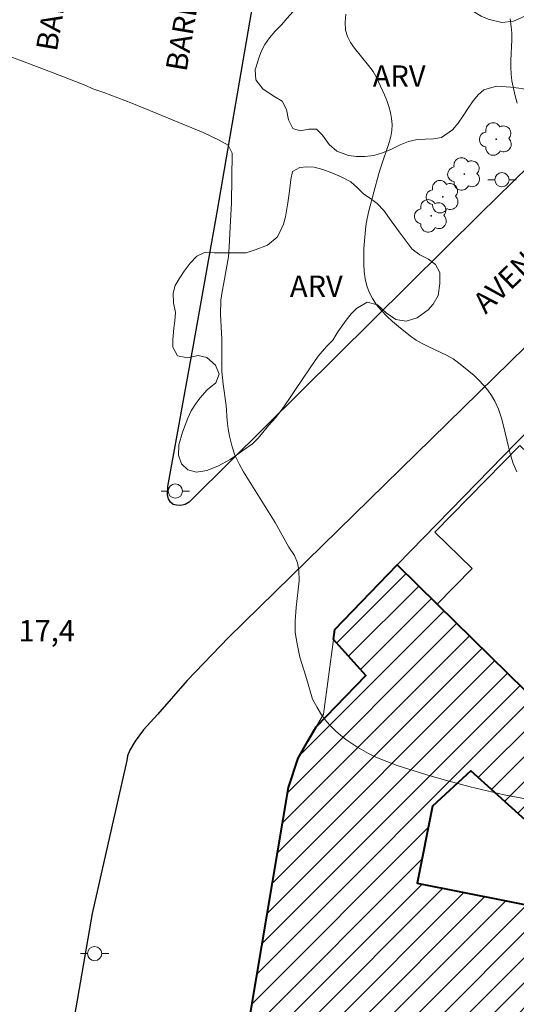
# Model space of a CAD drawing. Units: metres. Extents: x 279252 to 279768, y 1672673 to 1673238.
# Drawn here: x 279590 to 279625, y 1673021 to 1673090 of the extents above; entities that cross this region are included whole.
import ezdxf

# ---------------------------------------------------------------- set-up
doc = ezdxf.new("R2010")
doc.units = ezdxf.units.M
doc.header["$MEASUREMENT"] = 0
for name, color, linetype, lineweight, true_color in [('Arvores_Isoladas', 7, 'Continuous', 18, 0x00ff33), ('Curvas_Intermediarias', 7, 'Continuous', 9, 0x783c14), ('Curvas_Mestras', 7, 'Continuous', 20, 0x783c14), ('Topon_Pto_Cotado', 7, 'Continuous', 9, 0x783c14), ('Topon_Vegetacao', 7, 'Continuous', 9, 0x00ff33), ('Vegetacao', 7, 'Orla8', 9, 0x00ff33)]:
    doc.layers.add(name, color=color, linetype=linetype, lineweight=lineweight, true_color=true_color)
for name, color, linetype, lineweight in [('Edificacoes', 7, 'Continuous', 30), ('Edificacoes_Notaveis', 7, 'Continuous', 40), ('Edificacoes_Notaveis_Hatch', 8, 'Continuous', 9), ('Muro_Grade', 8, 'Continuous', 20), ('Pavimentacao_Asfaltica_Mfio', 10, 'Continuous', 30), ('Poste', 7, 'Continuous', 9), ('Topon_de_Vias', 7, 'Continuous', 9)]:
    doc.layers.add(name, color=color, linetype=linetype, lineweight=lineweight)
doc.styles.add('Arial', font='arial.ttf', dxfattribs={"height": 1.5})
doc.styles.get("Standard").update_dxf_attribs({"font": 'arial.ttf'})
doc.linetypes.add('Orla8', pattern='A,6,-0.5,["V",Standard,S=1,R=0,X=-0.5,Y=-1],-0.5,6,-0.5,["V",Standard,S=1,R=0,X=-0.5,Y=-1],-0.5', length=14)

# ---------------------------------------------------------------- blocks, each defined once
blk = doc.blocks.new('Arvore')
at = {"layer": 'Arvores_Isoladas'}
blk.add_lwpolyline([(-0.718, 0.493, 0.872324), (-0.722, -0.551, 0.862983), (0.284, -0.827, 0.900105), (0.89, 0.029, 0.863155), (0.262, 0.861, 0.882486)], format="xyb", close=True, dxfattribs=at)
blk.add_circle((0, 0), 0.0286, dxfattribs=at)
blk = doc.blocks.new('Poste')
at = {"layer": 'Poste'}
for points in [[(-0.5, 0), (-1, 0)], [(0.5, 0), (1, 0)]]:
    blk.add_lwpolyline(points, dxfattribs=at)
blk.add_lwpolyline([(0, 0.5, 1), (0, -0.5, 1)], format="xyb", close=True, dxfattribs=at)

msp = doc.modelspace()

# ---------------------------------------------------------------- hatches: boundary and pattern name
at = {"layer": 'Edificacoes_Notaveis_Hatch'}
h = msp.add_hatch(dxfattribs=at)
h.set_pattern_fill('ANSI31', color=256, scale=10)
h.paths.add_polyline_path([(279609.374, 1673005.984), (279604.479, 1673006.955), (279609.381, 1673036.061), (279610.059, 1673038.133), (279610.74, 1673039.316), (279611.324, 1673040.33), (279614.833, 1673043.948), (279612.541, 1673046.488), (279612.632, 1673047.175), (279617.035, 1673051.732), (279619.852, 1673048.969), (279638.42, 1673030.754), (279637.117, 1673030.598), (279633.022, 1673030.648), (279630.109, 1673031.02), (279628.492, 1673031.58), (279622.219, 1673037.24), (279619.523, 1673034.742), (279618.45, 1673029.333), (279637.26, 1673025.601), (279636.064, 1673019.573), (279644.12, 1673017.974), (279642.823, 1673011.435), (279634.645, 1673013.058), (279634.684, 1673013.25), (279616.405, 1673016.876), (279615.351, 1673011.56), (279650.785, 1673004.531), (279651.636, 1672997.599), (279634.141, 1673001.07)])
h = msp.add_hatch(dxfattribs=at)
h.set_pattern_fill('ANSI31', color=256, scale=10)
h.paths.add_polyline_path([(279609.374, 1673005.984), (279604.479, 1673006.955), (279609.381, 1673036.061), (279610.059, 1673038.133), (279610.74, 1673039.316), (279611.324, 1673040.33), (279614.833, 1673043.948), (279612.541, 1673046.488), (279612.632, 1673047.175), (279617.035, 1673051.732), (279619.852, 1673048.969), (279638.42, 1673030.754), (279637.117, 1673030.598), (279633.022, 1673030.648), (279630.109, 1673031.02), (279628.492, 1673031.58), (279622.219, 1673037.24), (279619.523, 1673034.742), (279618.45, 1673029.333), (279637.26, 1673025.601), (279636.064, 1673019.573), (279644.12, 1673017.974), (279642.823, 1673011.435), (279634.645, 1673013.058), (279634.684, 1673013.25), (279616.405, 1673016.876), (279615.351, 1673011.56), (279650.785, 1673004.531), (279651.636, 1672997.599), (279634.141, 1673001.07)])

# ---------------------------------------------------------------- linework, layer by layer
at = {"layer": 'Curvas_Intermediarias', "flags": 128}
for points, elevation in [([(279625.468, 1673058.278), (279625.215, 1673058.867), (279625.017, 1673059.487), (279624.854, 1673060.128), (279624.559, 1673061.429), (279624.39, 1673062.067), (279624.183, 1673062.682), (279623.918, 1673063.264), (279623.685, 1673063.655), (279623.416, 1673064.029), (279623.117, 1673064.388), (279622.793, 1673064.732), (279622.451, 1673065.061), (279622.095, 1673065.375), (279621.367, 1673065.961), (279620.973, 1673066.232), (279620.553, 1673066.47), (279619.227, 1673067.097), (279618.791, 1673067.315), (279618.373, 1673067.555), (279617.981, 1673067.83), (279617.136, 1673068.506), (279616.716, 1673068.866), (279616.31, 1673069.242), (279615.931, 1673069.634), (279615.589, 1673070.044), (279615.295, 1673070.472), (279615.06, 1673070.919), (279614.891, 1673071.383), (279614.777, 1673071.877), (279614.708, 1673072.393), (279614.677, 1673072.924), (279614.677, 1673073.464), (279614.698, 1673074.004), (279614.776, 1673075.059), (279614.837, 1673075.593), (279614.929, 1673076.125), (279615.045, 1673076.655), (279615.752, 1673079.293), (279615.875, 1673079.726), (279616.473, 1673081.454), (279616.586, 1673081.884), (279616.659, 1673082.313), (279616.679, 1673082.741), (279616.645, 1673083.158), (279616.568, 1673083.577), (279616.455, 1673083.997), (279616.313, 1673084.415), (279616.148, 1673084.83), (279615.587, 1673086.03), (279615.333, 1673086.464), (279615.025, 1673086.881), (279614.022, 1673088.094), (279613.741, 1673088.505), (279613.527, 1673088.931), (279613.403, 1673089.376), (279613.37, 1673089.925), (279613.425, 1673090.49)], 19), ([(279627.942, 1673034.902), (279624.579, 1673035.539), (279622.177, 1673036.104), (279620.342, 1673036.592), (279619.13, 1673036.951), (279617.024, 1673037.615), (279615.993, 1673038.002), (279615.493, 1673038.222), (279615.006, 1673038.465), (279614.195, 1673038.926), (279613.409, 1673039.452), (279613.036, 1673039.741), (279612.683, 1673040.048), (279612.355, 1673040.373), (279612.056, 1673040.717), (279611.712, 1673041.185), (279611.401, 1673041.682), (279611.073, 1673042.284), (279610.603, 1673043.893), (279610.187, 1673045.246), (279609.98, 1673046.166), (279609.854, 1673046.977), (279609.859, 1673047.796), (279609.93, 1673048.738), (279610.135, 1673050.611), (279610.103, 1673051.352), (279610.012, 1673051.883), (279609.79, 1673052.381), (279609.399, 1673052.988), (279608.447, 1673054.725), (279606.218, 1673058.288), (279605.896, 1673058.836), (279605.587, 1673059.463), (279605.407, 1673060.033), (279605.22, 1673060.804), (279605.122, 1673061.316), (279605.055, 1673061.874), (279604.989, 1673062.945), (279604.776, 1673064.463), (279604.693, 1673065.346), (279604.673, 1673066.112), (279604.683, 1673067.632), (279604.592, 1673069.359), (279604.607, 1673070.36), (279604.694, 1673070.965), (279604.825, 1673071.577), (279605.142, 1673073.412), (279605.197, 1673074.115), (279605.258, 1673075.505), (279605.359, 1673077.215), (279605.419, 1673080.704), (279605.122, 1673081.266), (279604.499, 1673081.623), (279603.359, 1673082.163), (279598.343, 1673084.229), (279596.37, 1673084.981), (279595.605, 1673085.252), (279595.094, 1673085.481), (279592.805, 1673086.379), (279590.44, 1673087.264), (279588.369, 1673088.015)], 18)]:
    msp.add_lwpolyline(points, dxfattribs=dict(at, elevation=elevation))
at = {"layer": 'Curvas_Mestras', "elevation": 20, "flags": 128}
msp.add_lwpolyline([(279625.002, 1673090.173), (279625.071, 1673089.641), (279625.106, 1673089.165), (279625.108, 1673088.685), (279625.043, 1673087.235), (279625.037, 1673086.755), (279625.058, 1673086.28), (279625.119, 1673085.811), (279625.345, 1673084.759), (279625.486, 1673084.234)], dxfattribs=at)
at = {"layer": 'Edificacoes', "flags": 128}
msp.add_lwpolyline([(279642.601, 1673034.933), (279638.42, 1673030.754), (279619.852, 1673048.969), (279622.312, 1673051.476), (279619.698, 1673054.041), (279625.67, 1673060.129), (279643.501, 1673043.049), (279647.188, 1673039.517)], close=True, dxfattribs=at)
at = {"layer": 'Edificacoes_Notaveis', "flags": 128}
msp.add_lwpolyline([(279604.479, 1673006.955), (279609.381, 1673036.061), (279610.059, 1673038.133), (279610.74, 1673039.316), (279611.324, 1673040.33), (279614.833, 1673043.948), (279612.541, 1673046.488), (279612.632, 1673047.175), (279617.035, 1673051.732), (279619.852, 1673048.969), (279638.42, 1673030.754), (279637.117, 1673030.598), (279633.022, 1673030.648), (279630.109, 1673031.02), (279628.492, 1673031.58), (279622.219, 1673037.24), (279619.523, 1673034.742), (279618.45, 1673029.333), (279637.26, 1673025.601), (279636.064, 1673019.573)], dxfattribs=at)
at = {"layer": 'Muro_Grade', "flags": 128}
for points in [[(279689.761, 1673018.608), (279681.425, 1673043.572), (279678.125, 1673050.737), (279676.769, 1673053.064), (279672.86, 1673059.767), (279672.153, 1673060.981), (279670.764, 1673063.335), (279661.776, 1673078.398), (279655.697, 1673088.047), (279655.334, 1673088.469), (279655.134, 1673088.66), (279654.97, 1673088.719), (279654.628, 1673088.812), (279654.384, 1673088.826), (279653.988, 1673088.731), (279653.616, 1673088.518), (279653.377, 1673088.302), (279641.542, 1673076.57), (279639.653, 1673074.698), (279633.11, 1673068.092), (279630.639, 1673065.596), (279625.751, 1673060.661), (279625.442, 1673060.348), (279617.035, 1673051.732)], [(279617.035, 1673051.732), (279619.852, 1673048.969), (279638.42, 1673030.754), (279642.601, 1673034.933), (279647.188, 1673039.517), (279653.342, 1673045.668), (279654.979, 1673047.303), (279657.665, 1673050.031), (279662.73, 1673055.175), (279667.329, 1673059.846), (279670.764, 1673063.335)], [(279651.636, 1672997.599), (279634.141, 1673001.07), (279609.374, 1673005.984), (279604.479, 1673006.955), (279609.381, 1673036.061), (279610.059, 1673038.133), (279610.74, 1673039.316), (279611.324, 1673040.33), (279611.835, 1673041.219), (279612.541, 1673046.488), (279612.632, 1673047.175), (279617.035, 1673051.732)]]:
    msp.add_lwpolyline(points, dxfattribs=at)
at = {"layer": 'Pavimentacao_Asfaltica_Mfio', "flags": 128}
for points in [[(279640.827, 1673094.11), (279636.625, 1673089.999), (279632.121, 1673085.484), (279622.898, 1673076.477), (279602.643, 1673056.401), (279602.377, 1673056.147), (279602.093, 1673055.978), (279601.79, 1673055.919), (279601.489, 1673055.935), (279601.257, 1673055.984), (279601.074, 1673056.156), (279600.919, 1673056.37), (279600.857, 1673056.65), (279600.878, 1673057.238), (279602.675, 1673067.205), (279604.359, 1673076.564), (279606.182, 1673087.217), (279608.141, 1673098.52)], [(279651.074, 1673091.837), (279647.517, 1673088.245), (279631.605, 1673072.485), (279605.162, 1673046.617), (279602.236, 1673043.594), (279600.143, 1673041.19), (279599.154, 1673040.111), (279598.577, 1673039.314), (279598.206, 1673038.684), (279598.037, 1673038.282), (279597.991, 1673037.971), (279595.553, 1673027.184), (279590.1, 1672995.756)]]:
    msp.add_lwpolyline(points, dxfattribs=at)
at = {"layer": 'Vegetacao', "flags": 128}
for points in [[(279611.777, 1673081.981), (279611.357, 1673082.398), (279610.804, 1673082.392), (279610.196, 1673082.281), (279609.684, 1673082.439), (279609.376, 1673083.051), (279609.244, 1673083.782), (279608.942, 1673084.367), (279608.293, 1673084.745), (279607.56, 1673085.236), (279607.075, 1673085.87), (279607.024, 1673086.575), (279607.278, 1673087.39), (279607.454, 1673087.866), (279607.705, 1673088.354), (279608.04, 1673088.84), (279608.446, 1673089.303), (279608.88, 1673089.756), (279609.295, 1673090.216), (279609.676, 1673090.672), (279610.017, 1673091.106), (279610.519, 1673091.876), (279610.764, 1673092.377), (279611.089, 1673092.886), (279611.446, 1673093.335), (279611.824, 1673093.743), (279612.593, 1673094.404), (279613.375, 1673094.857), (279614.291, 1673094.906), (279614.871, 1673094.735), (279615.57, 1673094.745), (279616.396, 1673094.63), (279617.21, 1673094.404), (279618.045, 1673094.006), (279618.496, 1673093.738), (279618.968, 1673093.389), (279619.462, 1673092.94), (279619.966, 1673092.448), (279620.429, 1673092.038), (279620.907, 1673091.682), (279621.436, 1673091.314), (279621.93, 1673090.988), (279622.424, 1673090.687), (279622.958, 1673090.364), (279623.443, 1673090.144), (279624.405, 1673089.919), (279625.219, 1673090.016), (279625.991, 1673090.337), (279626.655, 1673090.836), (279627.188, 1673091.483), (279627.6, 1673092.347), (279627.847, 1673093.201), (279627.899, 1673093.994), (279627.758, 1673094.818), (279627.447, 1673095.595), (279626.89, 1673096.18), (279626.142, 1673096.551), (279625.353, 1673096.648), (279624.652, 1673096.265), (279624.094, 1673095.67), (279623.486, 1673095.126), (279622.642, 1673094.776), (279622.145, 1673094.659), (279621.171, 1673094.613), (279620.217, 1673094.829), (279619.338, 1673095.227), (279618.744, 1673095.831), (279618.486, 1673096.565), (279618.721, 1673097.445), (279619.195, 1673098.329), (279619.212, 1673099.073), (279618.768, 1673099.516), (279618.085, 1673099.709), (279617.439, 1673099.942), (279616.823, 1673100.336), (279616.373, 1673100.759), (279615.928, 1673101.267), (279615.692, 1673101.72), (279615.539, 1673102.202), (279615.516, 1673103.117), (279615.881, 1673103.894), (279616.678, 1673104.46), (279617.166, 1673104.697), (279617.668, 1673104.924), (279618.524, 1673105.377), (279619.027, 1673105.526), (279619.722, 1673105.876), (279620.181, 1673106.096), (279620.665, 1673106.291), (279621.519, 1673106.689), (279621.86, 1673107.065), (279622.098, 1673107.605), (279622.265, 1673108.207), (279622.466, 1673108.825), (279622.763, 1673109.414), (279623.126, 1673109.922), (279623.526, 1673110.391), (279624.078, 1673111.09), (279624.602, 1673111.437), (279625.191, 1673111.806), (279625.805, 1673112.11), (279626.361, 1673112.444), (279626.779, 1673112.777), (279627.046, 1673113.431), (279626.666, 1673114.188), (279626.367, 1673114.602), (279625.96, 1673115.478), (279626.222, 1673116.29), (279627.023, 1673116.828), (279627.944, 1673117.142), (279628.761, 1673117.023), (279629.432, 1673116.583), (279629.811, 1673116.241), (279630.184, 1673115.898), (279630.632, 1673115.439), (279631.095, 1673114.964), (279631.583, 1673114.502), (279632.074, 1673114.069), (279632.575, 1673113.652), (279633.053, 1673113.257), (279633.786, 1673112.766), (279634.228, 1673112.398), (279634.868, 1673111.913), (279635.573, 1673111.49), (279636.26, 1673111.137), (279636.925, 1673110.782), (279637.493, 1673110.43), (279637.965, 1673110.035), (279638.612, 1673109.279), (279639.11, 1673108.49), (279640.004, 1673108.102), (279640.927, 1673107.906), (279641.592, 1673107.272), (279641.996, 1673106.936), (279642.428, 1673106.681), (279642.943, 1673106.468), (279643.44, 1673106.352), (279644.304, 1673105.996), (279645.022, 1673105.495), (279645.488, 1673105.023), (279645.836, 1673104.493), (279646.014, 1673103.94), (279646.083, 1673103.332), (279645.944, 1673102.779), (279645.703, 1673102.177), (279645.34, 1673101.617), (279644.872, 1673101.128), (279644.369, 1673100.72), (279643.535, 1673100.212), (279643.013, 1673100.244), (279642.489, 1673100.273), (279641.905, 1673100.285), (279641.359, 1673100.298), (279640.648, 1673099.964), (279640.422, 1673099.165), (279640.342, 1673098.66), (279640.132, 1673098.162), (279639.794, 1673097.686), (279639.36, 1673097.168), (279638.883, 1673096.605), (279638.396, 1673096), (279637.944, 1673095.385), (279637.528, 1673094.822), (279637.172, 1673094.346), (279636.638, 1673093.828), (279636.142, 1673093.343), (279635.581, 1673092.75), (279635.039, 1673092.19), (279634.527, 1673091.663), (279634.053, 1673091.148), (279633.637, 1673090.637), (279633.278, 1673090.164), (279632.959, 1673089.714), (279632.677, 1673089.29), (279632.215, 1673088.562), (279631.772, 1673088.054), (279631.359, 1673087.695), (279631.006, 1673087.338), (279630.553, 1673086.892), (279630.044, 1673086.49), (279629.508, 1673086.131), (279628.968, 1673085.813), (279628.465, 1673085.554), (279628.009, 1673085.35), (279627.358, 1673085.11), (279626.786, 1673085.149), (279626.215, 1673085.2), (279625.606, 1673085.277), (279625.041, 1673085.368), (279624.032, 1673085.428), (279623.151, 1673085.169), (279622.754, 1673084.839), (279622.382, 1673084.386), (279622.032, 1673083.878), (279621.691, 1673083.347), (279621.325, 1673082.816), (279620.922, 1673082.356), (279620.168, 1673081.809), (279619.588, 1673081.715), (279619.042, 1673081.708), (279618.446, 1673081.675), (279617.844, 1673081.539), (279617.245, 1673081.296), (279616.627, 1673080.995), (279616.007, 1673080.736), (279615.392, 1673080.548), (279614.765, 1673080.476), (279614.16, 1673080.472), (279613.598, 1673080.54), (279612.778, 1673080.85), (279612.249, 1673081.322)], [(279609.669, 1673079.431), (279610.178, 1673079.703), (279610.68, 1673079.762), (279611.196, 1673079.73), (279611.801, 1673079.552), (279612.432, 1673079.336), (279613.097, 1673079.045), (279613.768, 1673078.696), (279614.246, 1673078.263), (279614.697, 1673077.833), (279615.154, 1673077.52), (279615.623, 1673077.18), (279616.099, 1673076.686), (279616.606, 1673075.952), (279617.172, 1673075.169), (279617.663, 1673074.516), (279618.101, 1673073.957), (279618.63, 1673073.563), (279619.245, 1673073.252), (279619.739, 1673072.887), (279620.031, 1673072.312), (279620.045, 1673071.535), (279619.925, 1673070.697), (279619.572, 1673070.089), (279619.209, 1673069.678), (279618.437, 1673069.124), (279617.676, 1673068.894), (279616.94, 1673068.994), (279616.266, 1673069.469), (279615.638, 1673070.031), (279614.915, 1673070.215), (279614.161, 1673069.785), (279613.801, 1673069.396), (279613.448, 1673068.969), (279612.856, 1673068.137), (279612.5, 1673067.558), (279612.056, 1673067.108), (279611.464, 1673066.425), (279610.903, 1673065.606), (279610.373, 1673064.807), (279609.865, 1673064.082), (279609.397, 1673063.373), (279608.923, 1673062.697), (279608.458, 1673062.082), (279607.981, 1673061.532), (279607.572, 1673061.052), (279607.243, 1673060.658), (279606.834, 1673060.243), (279606.17, 1673059.783), (279605.717, 1673059.453), (279605.27, 1673059.155), (279604.411, 1673058.679), (279603.626, 1673058.371), (279602.9, 1673058.261), (279602.288, 1673058.419), (279601.837, 1673058.849), (279601.619, 1673059.463), (279601.655, 1673060.188), (279601.918, 1673061.071), (279602.088, 1673061.56), (279602.286, 1673062.065), (279602.528, 1673062.576), (279602.825, 1673063.055), (279603.141, 1673063.463), (279603.644, 1673064.065), (279604.258, 1673064.537), (279604.505, 1673065.159), (279604.225, 1673065.799), (279603.635, 1673066.336), (279603.01, 1673066.474), (279602.259, 1673066.312), (279601.567, 1673066.457), (279601.237, 1673067.058), (279601.227, 1673067.605), (279601.31, 1673068.404), (279601.381, 1673068.912), (279601.411, 1673069.501), (279601.27, 1673070.177), (279601.26, 1673070.866), (279601.396, 1673071.39), (279601.678, 1673071.859), (279602.025, 1673072.403), (279602.456, 1673072.963), (279602.924, 1673073.471), (279603.467, 1673073.727), (279604.138, 1673073.695), (279604.861, 1673073.692), (279605.637, 1673073.699), (279606.388, 1673073.7), (279607.034, 1673073.914), (279607.906, 1673074.228), (279608.588, 1673074.798), (279608.82, 1673075.235), (279609.015, 1673075.723), (279609.164, 1673076.241), (279609.324, 1673077.212), (279609.447, 1673078.027), (279609.548, 1673078.871)]]:
    msp.add_lwpolyline(points, close=True, dxfattribs=at)

# ---------------------------------------------------------------- block references
at = {"layer": 'Arvores_Isoladas'}
for p in [(279624.003, 1673081.705), (279621.767, 1673079.248), (279620.251, 1673077.646), (279619.424, 1673076.297)]:
    msp.add_blockref('Arvore', p, dxfattribs=at)
at = {"layer": 'Poste'}
for p in [(279624.418, 1673078.845), (279601.406, 1673056.93), (279595.72, 1673024.369)]:
    msp.add_blockref('Poste', p, dxfattribs=at)

# ---------------------------------------------------------------- texts
at = {"layer": 'Topon_de_Vias', "style": 'Arial'}
for s, rotation, p in [('BARBOSA', 80.44213, (279593.056, 1673087.819)), ('BARBOSA', 80.44213, (279602.191, 1673086.395)), ('AVENIDA', 43.94968, (279623.271, 1673069.327))]:
    msp.add_text(s, height=1.5, rotation=rotation, dxfattribs=at).set_placement(p)
at = {"layer": 'Topon_Pto_Cotado', "style": 'Arial'}
msp.add_text('17,4', height=1.5, dxfattribs=at).set_placement((279590.363, 1673046.342, 17.4))
at = {"layer": 'Topon_Vegetacao', "style": 'Arial'}
for p in [(279615.316, 1673085.391), (279609.479, 1673070.599)]:
    msp.add_text('ARV', height=1.5, dxfattribs=at).set_placement(p)

doc.saveas('drawing.dxf')
